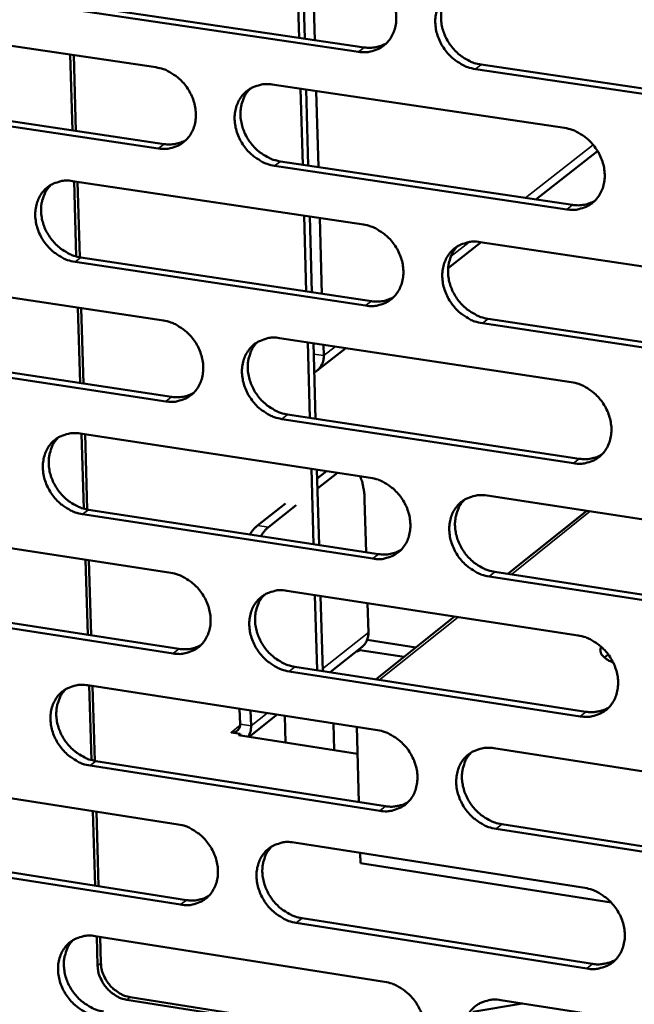
# Model space of a CAD drawing. Units: millimetres. Extents: x 65 to 5840, y 100 to 4100.
# Drawn here: x 5202 to 5242, y 3090 to 3153 of the extents above; entities that cross this region are included whole.
import ezdxf

# ---------------------------------------------------------------- set-up
doc = ezdxf.new("R2010")
doc.units = ezdxf.units.MM
doc.header["$LTSCALE"] = 20
doc.layers.add('Visible (ISO)', color=7, linetype='Continuous', lineweight=50)
doc.layers.add('Visible Narrow (ISO)', color=7, linetype='Continuous', lineweight=35)

msp = doc.modelspace()

# ---------------------------------------------------------------- linework, layer by layer
at = {"layer": 'Visible (ISO)'}
for p, q in [((5220.397, 3151.925), (5220.257, 3156.837)), ((5220.757, 3151.871), (5220.618, 3156.784)), ((5221.408, 3151.775), (5221.269, 3156.688)), ((5224.231, 3151.017), (5205.438, 3153.796)), ((5205.815, 3154.08), (5224.604, 3151.303)), ((5192.445, 3152.79), (5211.151, 3150.015)), ((5205.767, 3145.945), (5205.62, 3150.835)), ((5205.842, 3150.802), (5205.988, 3145.912)), ((5232.152, 3150.187), (5251.106, 3147.386)), ((5250.739, 3147.098), (5231.781, 3149.901)), ((5218.666, 3148.9), (5237.535, 3146.101)), ((5220.63, 3143.728), (5220.49, 3148.629)), ((5220.99, 3143.675), (5220.851, 3148.576)), ((5221.641, 3143.578), (5221.502, 3148.479)), ((5211.305, 3144.776), (5192.609, 3147.566)), ((5192.988, 3147.851), (5211.68, 3145.063)), ((5239.675, 3144.604), (5235.685, 3141.483)), ((5237.676, 3140.842), (5218.816, 3143.656)), ((5219.189, 3143.943), (5238.045, 3141.131)), ((5205.772, 3142.673), (5224.544, 3139.863)), ((5206.011, 3137.799), (5205.865, 3142.66)), ((5206.087, 3142.626), (5206.233, 3137.749)), ((5220.863, 3135.546), (5220.724, 3140.435)), ((5221.223, 3135.492), (5221.084, 3140.381)), ((5221.873, 3135.394), (5221.734, 3140.284)), ((5232.157, 3138.724), (5230.019, 3137.052)), ((5232.086, 3138.734), (5251.023, 3135.9)), ((5224.691, 3134.624), (5205.929, 3137.448)), ((5206.305, 3137.737), (5225.063, 3134.914)), ((5192.956, 3136.485), (5211.632, 3133.664)), ((5206.256, 3129.631), (5206.11, 3134.498)), ((5206.331, 3134.464), (5206.477, 3129.597)), ((5251.156, 3130.639), (5232.229, 3133.489)), ((5232.599, 3133.78), (5251.522, 3130.932)), ((5219.135, 3132.53), (5237.974, 3129.685)), ((5221.095, 3127.377), (5220.957, 3132.255)), ((5221.455, 3127.323), (5221.317, 3132.201)), ((5193.498, 3131.568), (5212.16, 3128.734)), ((5223.412, 3131.884), (5221.572, 3130.445)), ((5221.986, 3131.397), (5221.966, 3132.103)), ((5211.785, 3128.443), (5193.119, 3131.279)), ((5221.37, 3130.322), (5221.371, 3130.322)), ((5238.114, 3124.444), (5219.284, 3127.304)), ((5219.657, 3127.596), (5238.482, 3124.737)), ((5206.261, 3126.364), (5225.003, 3123.508)), ((5206.499, 3121.512), (5206.354, 3126.35)), ((5206.576, 3126.316), (5206.721, 3121.461)), ((5221.327, 3119.223), (5221.189, 3124.089)), ((5221.687, 3119.167), (5221.549, 3124.034)), ((5221.565, 3123.464), (5222.169, 3123.94)), ((5221.583, 3122.814), (5222.875, 3123.832)), ((5224.628, 3122.085), (5224.723, 3118.702)), ((5232.533, 3122.36), (5251.439, 3119.479)), ((5206.793, 3121.449), (5225.521, 3118.58)), ((5217.712, 3120.429), (5219.51, 3121.846)), ((5218.42, 3120.321), (5220.217, 3121.738)), ((5233.876, 3117.3), (5238.974, 3121.379)), ((5225.15, 3118.286), (5206.418, 3121.156)), ((5193.466, 3120.234), (5212.111, 3117.368)), ((5206.744, 3113.371), (5206.598, 3118.215)), ((5206.819, 3118.181), (5206.965, 3113.337)), ((5251.572, 3114.236), (5232.675, 3117.132)), ((5233.045, 3117.428), (5251.936, 3114.533)), ((5219.602, 3116.216), (5238.41, 3113.325)), ((5221.559, 3111.082), (5221.421, 3115.937)), ((5221.918, 3111.026), (5221.78, 3115.881)), ((5212.264, 3112.165), (5193.628, 3115.046)), ((5194.006, 3115.34), (5212.638, 3112.46)), ((5224.816, 3115.415), (5224.869, 3113.524)), ((5225.368, 3110.493), (5230.439, 3114.55)), ((5224.467, 3112.589), (5222.412, 3110.95)), ((5224.316, 3112.469), (5224.318, 3112.381)), ((5224.79, 3113.038), (5227.942, 3112.552)), ((5224.205, 3112.291), (5224.112, 3112.306)), ((5224.203, 3112.378), (5224.205, 3112.291)), ((5224.318, 3112.381), (5224.205, 3112.291)), ((5227.177, 3111.94), (5224.318, 3112.381)), ((5240.36, 3112.099), (5240.107, 3111.904)), ((5220.123, 3111.304), (5238.917, 3108.399)), ((5238.55, 3108.101), (5219.751, 3111.007)), ((5206.749, 3110.109), (5225.461, 3107.208)), ((5206.986, 3105.28), (5206.842, 3110.095)), ((5207.063, 3110.061), (5207.208, 3105.229)), ((5216.555, 3108.589), (5216.584, 3107.592)), ((5218.982, 3108.212), (5217.181, 3106.776)), ((5217.291, 3107.482), (5217.262, 3108.479)), ((5219.469, 3108.137), (5219.518, 3106.413)), ((5222.614, 3107.649), (5222.663, 3105.924)), ((5224.116, 3107.416), (5224.253, 3102.571)), ((5216.003, 3107.068), (5216.006, 3107.07)), ((5216.599, 3106.975), (5216.003, 3107.068)), ((5216.006, 3107.07), (5216.012, 3107.069)), ((5216.006, 3107.07), (5216.006, 3107.067)), ((5216.484, 3106.884), (5216.599, 3106.975)), ((5224.165, 3105.691), (5216.484, 3106.884)), ((5216.602, 3106.866), (5216.599, 3106.975)), ((5232.978, 3106.042), (5251.853, 3103.115)), ((5225.607, 3102.003), (5206.905, 3104.92)), ((5207.279, 3105.216), (5225.977, 3102.302)), ((5193.974, 3104.039), (5212.589, 3101.127)), ((5207.23, 3097.167), (5207.085, 3101.988)), ((5207.306, 3101.954), (5207.45, 3097.132)), ((5233.489, 3101.131), (5252.35, 3098.191)), ((5251.986, 3097.89), (5233.12, 3100.832)), ((5220.068, 3099.957), (5238.846, 3097.02)), ((5194.513, 3099.166), (5213.115, 3096.241)), ((5224.345, 3099.288), (5224.364, 3098.618)), ((5212.742, 3095.942), (5194.136, 3098.868)), ((5240.547, 3096.085), (5224.364, 3098.618)), ((5238.985, 3091.814), (5220.217, 3094.766)), ((5220.588, 3095.066), (5239.352, 3092.116)), ((5207.235, 3093.91), (5225.917, 3090.963)), ((5207.385, 3091.996), (5207.328, 3093.895)), ((5207.548, 3093.86), (5207.599, 3092.168)), ((5228.228, 3086.798), (5209.272, 3089.8)), ((5209.486, 3089.973), (5228.318, 3086.991)), ((5231.605, 3089.028), (5234.826, 3089.557)), ((5233.422, 3089.779), (5252.266, 3086.806))]:
    msp.add_line(p, q, dxfattribs=at)
at = {"layer": 'Visible (ISO)', "flags": 128}
for points in [[(5224.084, 3156.275, -0.035234), (5224.576, 3156.159, -0.056593), (5224.865, 3156.032, -0.015596), (5225.366, 3155.718, -0.034671), (5225.576, 3155.555, -0.032511), (5225.885, 3155.241, -0.032733), (5226.149, 3154.891, -0.033246), (5226.363, 3154.514, -0.03276), (5226.527, 3154.105, -0.035888), (5226.628, 3153.701, -0.034856), (5226.673, 3153.274, -0.04007), (5226.655, 3152.879, -0.038909), (5226.572, 3152.48, -0.044651), (5226.435, 3152.128, -0.043869), (5226.235, 3151.8, -0.047392), (5225.989, 3151.525, -0.047216), (5225.695, 3151.3, -0.046289), (5225.476, 3151.19, -0.022809), (5225.004, 3151.031, -0.065922), (5224.691, 3150.984, -0.045294), (5224.231, 3151.017)], [(5231.781, 3149.901, -0.035198), (5231.288, 3150.017, -0.056529), (5230.999, 3150.145, -0.015559), (5230.497, 3150.459, -0.034636), (5230.287, 3150.622, -0.032509), (5229.978, 3150.936, -0.032725), (5229.714, 3151.286, -0.033264), (5229.5, 3151.664, -0.032772), (5229.336, 3152.072, -0.035913), (5229.235, 3152.476, -0.034876), (5229.19, 3152.903, -0.040088), (5229.208, 3153.299, -0.03892), (5229.291, 3153.698, -0.044642), (5229.428, 3154.05, -0.043847), (5229.629, 3154.379, -0.047351), (5229.875, 3154.654, -0.047156), (5230.17, 3154.879, -0.046239), (5230.39, 3154.99, -0.022762), (5230.862, 3155.15, -0.065874), (5231.177, 3155.198, -0.04525), (5231.638, 3155.164)], [(5230.208, 3154.902, 0.039879), (5229.932, 3154.579, 0.062666), (5229.802, 3154.341, 0.018842), (5229.64, 3153.879, 0.039539), (5229.589, 3153.651, 0.034453), (5229.561, 3153.265, 0.035569), (5229.586, 3152.89, 0.03156), (5229.666, 3152.496, 0.032383), (5229.793, 3152.124, 0.030272), (5229.973, 3151.756, 0.030562), (5230.193, 3151.416, 0.030597), (5230.454, 3151.106, 0.030286), (5230.753, 3150.827, 0.032465), (5230.945, 3150.688, 0.013781), (5231.425, 3150.405, 0.05356), (5231.692, 3150.293, 0.032917), (5232.152, 3150.187)], [(5224.604, 3151.303, 0.043778), (5224.979, 3151.275, 0.043778), (5225.354, 3151.312, 0.041968), (5225.702, 3151.409, 0.041968), (5226.029, 3151.563)], [(5211.151, 3150.015, -0.035187), (5211.641, 3149.899, -0.056558), (5211.928, 3149.772, -0.015564), (5212.427, 3149.459, -0.034616), (5212.636, 3149.296, -0.032412), (5212.944, 3148.982, -0.032641), (5213.207, 3148.634, -0.033141), (5213.42, 3148.258, -0.032653), (5213.584, 3147.851, -0.035802), (5213.685, 3147.448, -0.034756), (5213.73, 3147.023, -0.040037), (5213.713, 3146.629, -0.038856), (5213.631, 3146.231, -0.044705), (5213.496, 3145.881, -0.043908), (5213.297, 3145.554, -0.047529), (5213.053, 3145.28, -0.047347), (5212.76, 3145.057, -0.046435), (5212.542, 3144.948, -0.022903), (5212.074, 3144.789, -0.066048), (5211.762, 3144.742, -0.045419), (5211.305, 3144.776)], [(5218.816, 3143.656, -0.035151), (5218.325, 3143.772, -0.056494), (5218.038, 3143.899, -0.015528), (5217.538, 3144.213, -0.034582), (5217.328, 3144.376, -0.03241), (5217.02, 3144.69, -0.032634), (5216.757, 3145.038, -0.033159), (5216.545, 3145.415, -0.032665), (5216.38, 3145.822, -0.035828), (5216.279, 3146.225, -0.034776), (5216.234, 3146.65, -0.040055), (5216.252, 3147.044, -0.038866), (5216.334, 3147.442, -0.044696), (5216.469, 3147.793, -0.043886), (5216.668, 3148.12, -0.047488), (5216.913, 3148.394, -0.047287), (5217.206, 3148.618, -0.046385), (5217.425, 3148.727, -0.022855), (5217.894, 3148.887, -0.066), (5218.207, 3148.934, -0.045375), (5218.666, 3148.9)], [(5217.25, 3148.645, 0.039924), (5216.976, 3148.322, 0.062756), (5216.847, 3148.086, 0.018881), (5216.686, 3147.626, 0.039573), (5216.635, 3147.398, 0.034402), (5216.607, 3147.013, 0.035536), (5216.633, 3146.641, 0.031478), (5216.713, 3146.247, 0.032311), (5216.84, 3145.877, 0.030186), (5217.019, 3145.51, 0.030477), (5217.239, 3145.171, 0.030528), (5217.498, 3144.861, 0.030208), (5217.797, 3144.582, 0.032429), (5217.988, 3144.444, 0.013764), (5218.465, 3144.161, 0.053545), (5218.732, 3144.049, 0.032888), (5219.189, 3143.943)], [(5237.535, 3146.101, -0.03516), (5238.029, 3145.984, -0.05647), (5238.319, 3145.856, -0.015539), (5238.822, 3145.542, -0.0346), (5239.032, 3145.378, -0.032528), (5239.342, 3145.063, -0.032726), (5239.607, 3144.713, -0.033322), (5239.82, 3144.335, -0.032817), (5239.985, 3143.926, -0.036011), (5240.086, 3143.522, -0.034972), (5240.13, 3143.095, -0.040215), (5240.111, 3142.699, -0.039063), (5240.028, 3142.301, -0.044757), (5239.89, 3141.949, -0.043996), (5239.688, 3141.621, -0.047387), (5239.441, 3141.346, -0.047231), (5239.145, 3141.122, -0.046164), (5238.925, 3141.013, -0.022711), (5238.452, 3140.854, -0.065748), (5238.137, 3140.807, -0.045168), (5237.676, 3140.842)], [(5211.68, 3145.063, 0.043645), (5212.051, 3145.035, 0.043645), (5212.422, 3145.071, 0.041819), (5212.767, 3145.166, 0.041819), (5213.09, 3145.317)], [(5205.929, 3137.448, -0.035103), (5205.44, 3137.565, -0.056459), (5205.154, 3137.692, -0.015496), (5204.657, 3138.005, -0.034527), (5204.448, 3138.168, -0.032311), (5204.141, 3138.481, -0.032544), (5203.879, 3138.828, -0.033055), (5203.667, 3139.203, -0.032558), (5203.503, 3139.609, -0.035743), (5203.402, 3140.011, -0.034677), (5203.357, 3140.435, -0.040022), (5203.374, 3140.827, -0.038813), (5203.455, 3141.223, -0.04475), (5203.589, 3141.573, -0.043925), (5203.787, 3141.899, -0.047625), (5204.03, 3142.171, -0.047417), (5204.321, 3142.394, -0.046531), (5204.538, 3142.503, -0.022949), (5205.005, 3142.661, -0.066125), (5205.317, 3142.708, -0.045501), (5205.772, 3142.673)], [(5204.371, 3142.424, 0.039968), (5204.099, 3142.104, 0.062845), (5203.97, 3141.868, 0.018919), (5203.81, 3141.41, 0.039605), (5203.76, 3141.184, 0.034349), (5203.732, 3140.8, 0.035501), (5203.758, 3140.429, 0.031395), (5203.839, 3140.036, 0.032238), (5203.965, 3139.667, 0.030101), (5204.143, 3139.301, 0.030392), (5204.363, 3138.963, 0.030458), (5204.621, 3138.654, 0.030129), (5204.918, 3138.376, 0.032393), (5205.108, 3138.238, 0.013746), (5205.584, 3137.955, 0.05353), (5205.849, 3137.843, 0.032859), (5206.305, 3137.737)], [(5238.045, 3141.131, 0.044572), (5238.429, 3141.102, 0.044572), (5238.812, 3141.142, 0.042691), (5239.167, 3141.243, 0.042691), (5239.499, 3141.402)], [(5224.544, 3139.863, -0.035112), (5225.036, 3139.746, -0.056435), (5225.324, 3139.619, -0.015508), (5225.825, 3139.305, -0.034546), (5226.034, 3139.142, -0.032428), (5226.343, 3138.828, -0.032635), (5226.606, 3138.478, -0.033217), (5226.819, 3138.102, -0.032709), (5226.984, 3137.694, -0.035925), (5227.085, 3137.291, -0.034872), (5227.129, 3136.866, -0.040182), (5227.111, 3136.472, -0.03901), (5227.029, 3136.074, -0.044812), (5226.892, 3135.724, -0.044035), (5226.692, 3135.398, -0.047525), (5226.447, 3135.124, -0.047362), (5226.153, 3134.902, -0.046309), (5225.934, 3134.793, -0.022804), (5225.463, 3134.635, -0.065873), (5225.15, 3134.589, -0.045293), (5224.691, 3134.624)], [(5232.229, 3133.489, -0.035076), (5231.737, 3133.606, -0.056371), (5231.448, 3133.734, -0.015471), (5230.947, 3134.049, -0.034511), (5230.737, 3134.212, -0.032426), (5230.428, 3134.526, -0.032628), (5230.165, 3134.875, -0.033235), (5229.952, 3135.252, -0.032721), (5229.788, 3135.66, -0.035951), (5229.687, 3136.063, -0.034892), (5229.642, 3136.488, -0.0402), (5229.66, 3136.882, -0.03902), (5229.743, 3137.28, -0.044803), (5229.88, 3137.631, -0.044013), (5230.08, 3137.958, -0.047484), (5230.326, 3138.231, -0.047302), (5230.621, 3138.455, -0.04626), (5230.84, 3138.564, -0.022757), (5231.312, 3138.722, -0.065825), (5231.626, 3138.769, -0.045249), (5232.086, 3138.734)], [(5230.642, 3138.468, 0.039732), (5230.371, 3138.144, 0.062505), (5230.244, 3137.906, 0.018724), (5230.086, 3137.446, 0.03939), (5230.037, 3137.22, 0.034278), (5230.012, 3136.836, 0.035404), (5230.039, 3136.464, 0.031377), (5230.121, 3136.072, 0.032208), (5230.249, 3135.704, 0.030077), (5230.429, 3135.339, 0.030375), (5230.65, 3135.002, 0.030384), (5230.91, 3134.694, 0.03008), (5231.208, 3134.417, 0.032227), (5231.398, 3134.279, 0.013606), (5231.876, 3133.998, 0.053242), (5232.142, 3133.885, 0.032676), (5232.599, 3133.78)], [(5225.063, 3134.914, 0.044432), (5225.443, 3134.884, 0.044432), (5225.822, 3134.923, 0.042535), (5226.173, 3135.022, 0.042535), (5226.502, 3135.179)], [(5211.632, 3133.664, -0.035065), (5212.121, 3133.546, -0.0564), (5212.408, 3133.419, -0.015476), (5212.906, 3133.106, -0.034492), (5213.115, 3132.943, -0.032329), (5213.422, 3132.63, -0.032544), (5213.685, 3132.282, -0.033112), (5213.897, 3131.906, -0.032602), (5214.061, 3131.5, -0.03584), (5214.162, 3131.098, -0.034772), (5214.207, 3130.674, -0.040148), (5214.189, 3130.282, -0.038956), (5214.108, 3129.886, -0.044866), (5213.973, 3129.537, -0.044074), (5213.774, 3129.212, -0.047662), (5213.531, 3128.94, -0.047493), (5213.239, 3128.718, -0.046455), (5213.021, 3128.61, -0.022897), (5212.553, 3128.454, -0.065998), (5212.241, 3128.408, -0.045417), (5211.785, 3128.443)], [(5219.284, 3127.304, -0.035029), (5218.794, 3127.422, -0.056336), (5218.507, 3127.549, -0.01544), (5218.008, 3127.863, -0.034457), (5217.799, 3128.026, -0.032327), (5217.492, 3128.339, -0.032537), (5217.229, 3128.688, -0.03313), (5217.017, 3129.063, -0.032614), (5216.853, 3129.47, -0.035865), (5216.752, 3129.871, -0.034792), (5216.707, 3130.295, -0.040166), (5216.725, 3130.688, -0.038966), (5216.806, 3131.084, -0.044857), (5216.942, 3131.433, -0.044052), (5217.141, 3131.759, -0.047621), (5217.385, 3132.031, -0.047433), (5217.678, 3132.253, -0.046405), (5217.896, 3132.362, -0.02285), (5218.365, 3132.519, -0.065951), (5218.677, 3132.565, -0.045374), (5219.135, 3132.53)], [(5217.705, 3132.27, 0.039778), (5217.436, 3131.948, 0.062595), (5217.309, 3131.712, 0.018763), (5217.153, 3131.253, 0.039424), (5217.104, 3131.028, 0.034228), (5217.079, 3130.645, 0.035372), (5217.107, 3130.275, 0.031297), (5217.189, 3129.884, 0.032138), (5217.317, 3129.517, 0.029994), (5217.496, 3129.153, 0.030293), (5217.716, 3128.816, 0.030316), (5217.975, 3128.509, 0.030004), (5218.272, 3128.232, 0.032193), (5218.461, 3128.096, 0.01359), (5218.937, 3127.814, 0.05323), (5219.202, 3127.702, 0.032649), (5219.657, 3127.596)], [(5221.371, 3130.322, 0.050847), (5221.587, 3130.451, 0.075129), (5221.707, 3130.572, 0.027951), (5221.819, 3130.745, 0.025621), (5221.921, 3130.945, 0.068717), (5221.974, 3131.128, 0.048547), (5221.986, 3131.397)], [(5237.974, 3129.685, -0.035038), (5238.467, 3129.567, -0.056312), (5238.756, 3129.439, -0.015451), (5239.258, 3129.124, -0.034476), (5239.468, 3128.96, -0.032445), (5239.777, 3128.646, -0.032629), (5240.041, 3128.296, -0.033292), (5240.255, 3127.919, -0.032766), (5240.419, 3127.511, -0.036049), (5240.52, 3127.108, -0.034988), (5240.564, 3126.682, -0.040327), (5240.545, 3126.288, -0.039164), (5240.462, 3125.89, -0.044919), (5240.324, 3125.54, -0.044162), (5240.123, 3125.214, -0.047519), (5239.876, 3124.941, -0.047376), (5239.581, 3124.719, -0.046183), (5239.361, 3124.611, -0.022706), (5238.888, 3124.454, -0.065698), (5238.574, 3124.408, -0.045166), (5238.114, 3124.444)], [(5212.16, 3128.734, 0.044294), (5212.536, 3128.705, 0.044294), (5212.911, 3128.742, 0.042381), (5213.258, 3128.838, 0.042381), (5213.584, 3128.992)], [(5206.418, 3121.156, -0.034982), (5205.93, 3121.274, -0.056301), (5205.645, 3121.402, -0.015409), (5205.147, 3121.715, -0.034403), (5204.94, 3121.878, -0.032229), (5204.633, 3122.19, -0.032447), (5204.372, 3122.538, -0.033027), (5204.16, 3122.912, -0.032508), (5203.996, 3123.317, -0.03578), (5203.895, 3123.717, -0.034693), (5203.85, 3124.14, -0.040132), (5203.867, 3124.531, -0.038912), (5203.948, 3124.926, -0.044911), (5204.082, 3125.273, -0.044091), (5204.279, 3125.597, -0.047758), (5204.522, 3125.868, -0.047564), (5204.813, 3126.09, -0.046551), (5205.03, 3126.198, -0.022943), (5205.496, 3126.354, -0.066076), (5205.807, 3126.399, -0.045499), (5206.261, 3126.364)], [(5204.846, 3126.11, 0.039822), (5204.578, 3125.789, 0.062684), (5204.453, 3125.554, 0.018801), (5204.298, 3125.098, 0.039457), (5204.249, 3124.873, 0.034177), (5204.225, 3124.492, 0.035338), (5204.253, 3124.123, 0.031216), (5204.335, 3123.733, 0.032067), (5204.462, 3123.367, 0.029911), (5204.641, 3123.004, 0.030209), (5204.86, 3122.668, 0.030249), (5205.118, 3122.362, 0.029927), (5205.414, 3122.085, 0.032159), (5205.602, 3121.949, 0.013574), (5206.077, 3121.667, 0.053216), (5206.34, 3121.556, 0.032621), (5206.793, 3121.449)], [(5238.482, 3124.737, 0.045224), (5238.87, 3124.707, 0.045224), (5239.257, 3124.747, 0.043253), (5239.615, 3124.85, 0.043253), (5239.95, 3125.014)], [(5224.327, 3123.611, -0.017441), (5224.438, 3123.335, -0.033218), (5224.481, 3123.184, -0.004455), (5224.527, 3122.96, -0.003444), (5224.582, 3122.669, -0.025641), (5224.611, 3122.451, -0.015333), (5224.628, 3122.085)], [(5225.003, 3123.508, -0.034991), (5225.494, 3123.39, -0.056278), (5225.782, 3123.262, -0.01542), (5226.282, 3122.947, -0.034422), (5226.491, 3122.784, -0.032345), (5226.799, 3122.47, -0.032538), (5227.062, 3122.122, -0.033187), (5227.275, 3121.746, -0.032658), (5227.439, 3121.339, -0.035963), (5227.539, 3120.937, -0.034888), (5227.584, 3120.513, -0.040294), (5227.566, 3120.121, -0.03911), (5227.483, 3119.725, -0.044973), (5227.347, 3119.376, -0.044201), (5227.148, 3119.051, -0.047657), (5226.902, 3118.779, -0.047508), (5226.609, 3118.558, -0.046328), (5226.39, 3118.451, -0.022798), (5225.921, 3118.295, -0.065823), (5225.607, 3118.25, -0.04529), (5225.15, 3118.286)], [(5232.675, 3117.132, -0.034955), (5232.184, 3117.251, -0.056214), (5231.896, 3117.379, -0.015384), (5231.395, 3117.695, -0.034387), (5231.186, 3117.857, -0.032344), (5230.878, 3118.171, -0.032531), (5230.615, 3118.52, -0.033206), (5230.402, 3118.896, -0.03267), (5230.238, 3119.303, -0.035989), (5230.137, 3119.705, -0.034908), (5230.093, 3120.129, -0.040311), (5230.111, 3120.522, -0.039121), (5230.194, 3120.918, -0.044964), (5230.33, 3121.267, -0.044179), (5230.53, 3121.592, -0.047616), (5230.776, 3121.864, -0.047447), (5231.07, 3122.086, -0.046279), (5231.289, 3122.194, -0.022751), (5231.76, 3122.351, -0.065775), (5232.074, 3122.396, -0.045247), (5232.533, 3122.36)], [(5231.074, 3122.089, 0.039587), (5230.808, 3121.765, 0.062345), (5230.684, 3121.528, 0.018607), (5230.532, 3121.069, 0.039242), (5230.485, 3120.845, 0.034104), (5230.462, 3120.463, 0.03524), (5230.491, 3120.094, 0.031196), (5230.575, 3119.705, 0.032034), (5230.704, 3119.339, 0.029885), (5230.885, 3118.977, 0.03019), (5231.105, 3118.643, 0.030172), (5231.364, 3118.337, 0.029875), (5231.661, 3118.062, 0.031991), (5231.85, 3117.926, 0.013434), (5232.326, 3117.646, 0.052928), (5232.59, 3117.534, 0.032438), (5233.045, 3117.428)], [(5217.712, 3120.429, 0.019292), (5217.581, 3120.311, 0.019292), (5217.46, 3120.183, 0.022479), (5217.332, 3120.023, 0.022479), (5217.218, 3119.852)], [(5217.926, 3119.744, -0.022475), (5218.039, 3119.915, -0.022475), (5218.168, 3120.075, -0.019286), (5218.289, 3120.203, -0.019286), (5218.42, 3120.321)], [(5225.521, 3118.58, 0.045078), (5225.905, 3118.55, 0.045078), (5226.288, 3118.589, 0.043091), (5226.643, 3118.69, 0.043091), (5226.974, 3118.85)], [(5212.111, 3117.368, -0.034944), (5212.6, 3117.25, -0.056243), (5212.886, 3117.122, -0.015389), (5213.384, 3116.808, -0.034368), (5213.592, 3116.645, -0.032247), (5213.899, 3116.332, -0.032448), (5214.161, 3115.984, -0.033083), (5214.373, 3115.61, -0.032552), (5214.537, 3115.204, -0.035877), (5214.637, 3114.804, -0.034788), (5214.682, 3114.381, -0.04026), (5214.665, 3113.991, -0.039056), (5214.583, 3113.596, -0.045027), (5214.448, 3113.249, -0.04424), (5214.25, 3112.925, -0.047795), (5214.007, 3112.655, -0.047639), (5213.715, 3112.435, -0.046474), (5213.498, 3112.328, -0.022891), (5213.031, 3112.173, -0.065947), (5212.719, 3112.128, -0.045415), (5212.264, 3112.165)], [(5219.751, 3111.007, -0.034908), (5219.262, 3111.126, -0.056179), (5218.976, 3111.254, -0.015353), (5218.477, 3111.569, -0.034333), (5218.269, 3111.732, -0.032245), (5217.962, 3112.045, -0.032441), (5217.699, 3112.393, -0.033101), (5217.488, 3112.767, -0.032564), (5217.324, 3113.173, -0.035903), (5217.223, 3113.573, -0.034808), (5217.178, 3113.996, -0.040277), (5217.196, 3114.387, -0.039067), (5217.277, 3114.782, -0.045019), (5217.413, 3115.13, -0.044218), (5217.611, 3115.453, -0.047754), (5217.855, 3115.724, -0.047578), (5218.147, 3115.945, -0.046424), (5218.365, 3116.052, -0.022844), (5218.833, 3116.208, -0.0659), (5219.146, 3116.253, -0.045372), (5219.602, 3116.216)], [(5218.158, 3115.951, 0.039633), (5217.894, 3115.629, 0.062436), (5217.771, 3115.394, 0.018647), (5217.619, 3114.937, 0.039277), (5217.572, 3114.713, 0.034055), (5217.55, 3114.332, 0.035209), (5217.58, 3113.965, 0.031117), (5217.663, 3113.577, 0.031966), (5217.792, 3113.212, 0.029803), (5217.972, 3112.851, 0.030109), (5218.192, 3112.517, 0.030107), (5218.45, 3112.213, 0.029801), (5218.745, 3111.938, 0.03196), (5218.933, 3111.802, 0.013419), (5219.408, 3111.522, 0.052917), (5219.67, 3111.41, 0.032413), (5220.123, 3111.304)], [(5224.869, 3113.524, -0.060253), (5224.852, 3113.253, -0.060253), (5224.772, 3112.993, -0.056395), (5224.642, 3112.774, -0.056395), (5224.467, 3112.589)], [(5238.41, 3113.325, -0.034917), (5238.903, 3113.206, -0.056156), (5239.191, 3113.077, -0.015364), (5239.693, 3112.761, -0.034352), (5239.903, 3112.598, -0.032362), (5240.211, 3112.284, -0.032532), (5240.475, 3111.934, -0.033263), (5240.688, 3111.558, -0.032715), (5240.852, 3111.151, -0.036087), (5240.952, 3110.749, -0.035004), (5240.996, 3110.324, -0.040439), (5240.978, 3109.932, -0.039265), (5240.894, 3109.536, -0.04508), (5240.757, 3109.187, -0.044328), (5240.556, 3108.863, -0.047651), (5240.309, 3108.592, -0.047521), (5240.015, 3108.371, -0.0462), (5239.795, 3108.264, -0.022699), (5239.324, 3108.109, -0.065647), (5239.009, 3108.064, -0.045163), (5238.55, 3108.101)], [(5212.638, 3112.46, 0.044934), (5213.018, 3112.43, 0.044934), (5213.397, 3112.467, 0.042932), (5213.748, 3112.566, 0.042932), (5214.077, 3112.723)], [(5240.674, 3111.588, -0.037111), (5240.42, 3111.692, -0.049765), (5240.246, 3111.801, -0.016374), (5240.042, 3111.971, -0.040513), (5239.967, 3112.049, -0.068808), (5239.907, 3112.149, -0.0445), (5239.851, 3112.32, -0.103818), (5239.848, 3112.438, -0.072579), (5239.903, 3112.598)], [(5206.905, 3104.92, -0.034861), (5206.418, 3105.039, -0.056144), (5206.133, 3105.166, -0.015322), (5205.636, 3105.481, -0.03428), (5205.429, 3105.643, -0.032147), (5205.124, 3105.955, -0.032351), (5204.862, 3106.302, -0.032998), (5204.651, 3106.675, -0.032458), (5204.487, 3107.08, -0.035817), (5204.387, 3107.478, -0.034708), (5204.342, 3107.9, -0.040243), (5204.358, 3108.289, -0.039012), (5204.439, 3108.683, -0.045072), (5204.573, 3109.029, -0.044257), (5204.77, 3109.352, -0.047891), (5205.012, 3109.621, -0.04771), (5205.303, 3109.84, -0.04657), (5205.519, 3109.947, -0.022937), (5205.985, 3110.101, -0.066025), (5206.296, 3110.146, -0.045496), (5206.749, 3110.109)], [(5205.32, 3109.851, 0.039677), (5205.057, 3109.53, 0.062525), (5204.935, 3109.296, 0.018685), (5204.784, 3108.841, 0.03931), (5204.738, 3108.618, 0.034005), (5204.716, 3108.239, 0.035176), (5204.745, 3107.872, 0.031039), (5204.829, 3107.485, 0.031896), (5204.957, 3107.122, 0.029722), (5205.137, 3106.762, 0.030028), (5205.356, 3106.429, 0.030041), (5205.613, 3106.125, 0.029727), (5205.908, 3105.85, 0.031927), (5206.095, 3105.715, 0.013404), (5206.567, 3105.435, 0.052905), (5206.828, 3105.323, 0.032387), (5207.279, 3105.216)], [(5238.917, 3108.399, 0.029442), (5239.241, 3108.366, 0.046919), (5239.446, 3108.376, 0.010957), (5239.705, 3108.419, 0.011636), (5239.948, 3108.471, 0.049883), (5240.126, 3108.533, 0.030374), (5240.4, 3108.68)], [(5216.584, 3107.592, -0.077322), (5216.57, 3107.421, -0.097769), (5216.514, 3107.297, -0.051796), (5216.418, 3107.189, -0.053459), (5216.305, 3107.106, -0.101034), (5216.18, 3107.063, -0.078738), (5216.012, 3107.069)], [(5217.109, 3106.787, 0.03666), (5217.191, 3106.944, 0.03666), (5217.25, 3107.111, 0.038599), (5217.285, 3107.295, 0.038599), (5217.291, 3107.482)], [(5225.461, 3107.208, -0.034871), (5225.951, 3107.088, -0.056121), (5226.238, 3106.96, -0.015333), (5226.738, 3106.645, -0.034298), (5226.946, 3106.482, -0.032263), (5227.253, 3106.169, -0.032442), (5227.516, 3105.82, -0.033158), (5227.728, 3105.445, -0.032608), (5227.892, 3105.039, -0.036001), (5227.993, 3104.639, -0.034904), (5228.037, 3104.215, -0.040405), (5228.019, 3103.825, -0.039211), (5227.937, 3103.43, -0.045135), (5227.801, 3103.083, -0.044368), (5227.601, 3102.76, -0.04779), (5227.356, 3102.49, -0.047653), (5227.064, 3102.271, -0.046346), (5226.845, 3102.164, -0.022792), (5226.376, 3102.01, -0.065772), (5226.063, 3101.966, -0.045287), (5225.607, 3102.003)], [(5233.12, 3100.832, -0.034835), (5232.629, 3100.951, -0.056058), (5232.342, 3101.08, -0.015297), (5231.842, 3101.396, -0.034264), (5231.633, 3101.559, -0.032262), (5231.326, 3101.872, -0.032434), (5231.063, 3102.221, -0.033176), (5230.851, 3102.596, -0.03262), (5230.687, 3103.002, -0.036027), (5230.586, 3103.402, -0.034924), (5230.542, 3103.826, -0.040423), (5230.56, 3104.217, -0.039221), (5230.643, 3104.612, -0.045126), (5230.779, 3104.959, -0.044346), (5230.979, 3105.282, -0.047748), (5231.224, 3105.553, -0.047592), (5231.517, 3105.773, -0.046297), (5231.736, 3105.88, -0.022745), (5232.206, 3106.034, -0.065725), (5232.52, 3106.079, -0.045245), (5232.978, 3106.042)], [(5231.506, 3105.766, 0.039442), (5231.245, 3105.441, 0.062186), (5231.124, 3105.206, 0.018492), (5230.975, 3104.749, 0.039096), (5230.931, 3104.525, 0.033931), (5230.911, 3104.146, 0.035077), (5230.942, 3103.78, 0.031015), (5231.028, 3103.394, 0.031861), (5231.157, 3103.031, 0.029694), (5231.338, 3102.671, 0.030006), (5231.558, 3102.34, 0.029964), (5231.817, 3102.036, 0.029673), (5232.112, 3101.763, 0.031759), (5232.3, 3101.629, 0.013264), (5232.774, 3101.349, 0.052617), (5233.036, 3101.238, 0.032203), (5233.489, 3101.131)], [(5225.977, 3102.302, 0.029332), (5226.298, 3102.268, 0.046767), (5226.5, 3102.278, 0.010883), (5226.757, 3102.32, 0.011566), (5226.996, 3102.371, 0.049755), (5227.173, 3102.431, 0.030271), (5227.444, 3102.576)], [(5212.589, 3101.127, -0.034824), (5213.077, 3101.008, -0.056086), (5213.362, 3100.88, -0.015302), (5213.86, 3100.565, -0.034245), (5214.068, 3100.403, -0.032165), (5214.374, 3100.09, -0.032352), (5214.635, 3099.743, -0.033054), (5214.847, 3099.369, -0.032502), (5215.01, 3098.964, -0.035914), (5215.111, 3098.565, -0.034804), (5215.156, 3098.143, -0.040371), (5215.138, 3097.754, -0.039157), (5215.057, 3097.361, -0.045189), (5214.922, 3097.015, -0.044407), (5214.725, 3096.694, -0.047928), (5214.481, 3096.425, -0.047784), (5214.19, 3096.207, -0.046491), (5213.973, 3096.1, -0.022884), (5213.507, 3095.948, -0.065896), (5213.196, 3095.904, -0.045412), (5212.742, 3095.942)], [(5220.217, 3094.766, -0.034788), (5219.728, 3094.886, -0.056023), (5219.442, 3095.014, -0.015266), (5218.944, 3095.33, -0.03421), (5218.736, 3095.492, -0.032164), (5218.43, 3095.805, -0.032345), (5218.168, 3096.153, -0.033072), (5217.957, 3096.526, -0.032513), (5217.793, 3096.931, -0.03594), (5217.693, 3097.33, -0.034824), (5217.648, 3097.752, -0.040389), (5217.665, 3098.142, -0.039167), (5217.747, 3098.535, -0.04518), (5217.882, 3098.881, -0.044385), (5218.08, 3099.203, -0.047886), (5218.324, 3099.472, -0.047724), (5218.615, 3099.691, -0.046442), (5218.833, 3099.798, -0.022837), (5219.3, 3099.951, -0.065849), (5219.613, 3099.995, -0.045369), (5220.068, 3099.957)], [(5218.611, 3099.688, 0.039488), (5218.351, 3099.365, 0.062277), (5218.231, 3099.131, 0.018532), (5218.083, 3098.676, 0.039131), (5218.039, 3098.453, 0.033883), (5218.019, 3098.075, 0.035046), (5218.051, 3097.71, 0.030939), (5218.136, 3097.325, 0.031794), (5218.265, 3096.963, 0.029615), (5218.446, 3096.605, 0.029927), (5218.665, 3096.274, 0.0299), (5218.923, 3095.971, 0.029601), (5219.217, 3095.698, 0.031729), (5219.404, 3095.564, 0.013251), (5219.876, 3095.285, 0.052608), (5220.137, 3095.173, 0.03218), (5220.588, 3095.066)], [(5238.846, 3097.02, -0.034797), (5239.338, 3096.9, -0.055999), (5239.625, 3096.771, -0.015278), (5240.127, 3096.455, -0.034229), (5240.336, 3096.292, -0.03228), (5240.643, 3095.978, -0.032435), (5240.907, 3095.629, -0.033234), (5241.119, 3095.253, -0.032664), (5241.283, 3094.847, -0.036125), (5241.383, 3094.446, -0.035021), (5241.427, 3094.023, -0.040551), (5241.409, 3093.632, -0.039367), (5241.326, 3093.237, -0.045242), (5241.188, 3092.89, -0.044495), (5240.988, 3092.568, -0.047783), (5240.741, 3092.298, -0.047665), (5240.447, 3092.079, -0.046217), (5240.228, 3091.973, -0.022692), (5239.757, 3091.82, -0.065596), (5239.443, 3091.776, -0.045159), (5238.985, 3091.814)], [(5213.115, 3096.241, 0.045565), (5213.499, 3096.209, 0.045565), (5213.882, 3096.248, 0.043472), (5214.236, 3096.348, 0.043472), (5214.567, 3096.509)], [(5207.39, 3088.737, -0.034742), (5206.904, 3088.857, -0.055988), (5206.62, 3088.985, -0.015235), (5206.124, 3089.3, -0.034157), (5205.917, 3089.462, -0.032066), (5205.612, 3089.774, -0.032256), (5205.351, 3090.121, -0.032969), (5205.14, 3090.494, -0.032408), (5204.977, 3090.897, -0.035854), (5204.876, 3091.295, -0.034724), (5204.831, 3091.715, -0.040354), (5204.848, 3092.103, -0.039113), (5204.929, 3092.495, -0.045234), (5205.063, 3092.84, -0.044424), (5205.259, 3093.16, -0.048024), (5205.501, 3093.428, -0.047855), (5205.791, 3093.646, -0.046587), (5206.007, 3093.752, -0.02293), (5206.472, 3093.904, -0.065973), (5206.783, 3093.948, -0.045493), (5207.235, 3093.91)], [(5205.793, 3093.647, 0.039533), (5205.534, 3093.326, 0.062367), (5205.415, 3093.093, 0.018571), (5205.269, 3092.639, 0.039164), (5205.224, 3092.418, 0.033834), (5205.205, 3092.041, 0.035015), (5205.237, 3091.677, 0.030862), (5205.322, 3091.293, 0.031727), (5205.451, 3090.932, 0.029535), (5205.631, 3090.575, 0.029848), (5205.85, 3090.244, 0.029837), (5206.106, 3089.942, 0.029529), (5206.4, 3089.67, 0.031698), (5206.585, 3089.536, 0.013237), (5207.056, 3089.257, 0.052598), (5207.316, 3089.146, 0.032155), (5207.764, 3089.038)], [(5207.599, 3092.168, 0.033523), (5207.64, 3091.791, 0.053997), (5207.706, 3091.565, 0.014332), (5207.887, 3091.16, 0.03299), (5207.982, 3090.993, 0.032272), (5208.174, 3090.737, 0.032084), (5208.399, 3090.507, 0.034166), (5208.552, 3090.388, 0.015242), (5208.918, 3090.156, 0.055995), (5209.127, 3090.061, 0.03475), (5209.486, 3089.973)], [(5239.352, 3092.116, 0.029813), (5239.679, 3092.082, 0.047373), (5239.886, 3092.092, 0.011201), (5240.148, 3092.136, 0.011918), (5240.392, 3092.189, 0.050463), (5240.573, 3092.252, 0.030787), (5240.847, 3092.402)], [(5209.272, 3089.8, -0.034748), (5208.913, 3089.889, -0.055993), (5208.703, 3089.983, -0.015241), (5208.338, 3090.215, -0.034165), (5208.185, 3090.335, -0.032082), (5207.96, 3090.565, -0.03227), (5207.768, 3090.82, -0.032988), (5207.673, 3090.988, -0.014331), (5207.492, 3091.393, -0.053994), (5207.426, 3091.619, -0.033522), (5207.385, 3091.996)], [(5225.917, 3090.963, -0.034751), (5226.406, 3090.842, -0.055965), (5226.693, 3090.714, -0.015247), (5227.192, 3090.398, -0.034175), (5227.4, 3090.235, -0.032181), (5227.706, 3089.922, -0.032345), (5227.969, 3089.574, -0.033129), (5228.18, 3089.2, -0.032557), (5228.344, 3088.794, -0.036038), (5228.444, 3088.395, -0.03492), (5228.489, 3087.973, -0.040517), (5228.471, 3087.584, -0.039312), (5228.388, 3087.191, -0.045297), (5228.252, 3086.845, -0.044535), (5228.054, 3086.524, -0.047921), (5227.809, 3086.256, -0.047797), (5227.517, 3086.038, -0.046362), (5227.299, 3085.932, -0.022784), (5226.831, 3085.78, -0.06572), (5226.518, 3085.737, -0.045283), (5226.062, 3085.776)], [(5233.564, 3084.586, -0.034715), (5233.073, 3084.707, -0.055902), (5232.787, 3084.836, -0.015211), (5232.287, 3085.152, -0.034141), (5232.079, 3085.315, -0.03218), (5231.772, 3085.628, -0.032338), (5231.509, 3085.977, -0.033147), (5231.298, 3086.351, -0.032569), (5231.134, 3086.756, -0.036064), (5231.034, 3087.155, -0.03494), (5230.99, 3087.578, -0.040535), (5231.008, 3087.967, -0.039323), (5231.09, 3088.36, -0.045288), (5231.226, 3088.706, -0.044513), (5231.426, 3089.028, -0.04788), (5231.671, 3089.297, -0.047736), (5231.964, 3089.515, -0.046313), (5232.182, 3089.621, -0.022738), (5232.651, 3089.774, -0.065673), (5232.965, 3089.817, -0.045241), (5233.422, 3089.779)]]:
    msp.add_lwpolyline(points, format="xyb", dxfattribs=at)
at = {"layer": 'Visible Narrow (ISO)'}
for p, q in [((5224.231, 3151.017), (5224.604, 3151.303)), ((5231.781, 3149.901), (5232.152, 3150.187)), ((5211.305, 3144.776), (5211.68, 3145.063)), ((5235.017, 3141.582), (5239.393, 3145.003)), ((5218.816, 3143.656), (5219.189, 3143.943)), ((5237.676, 3140.842), (5238.045, 3141.131)), ((5230.205, 3137.82), (5231.372, 3138.733)), ((5205.929, 3137.448), (5206.305, 3137.737)), ((5224.691, 3134.624), (5225.063, 3134.914)), ((5232.229, 3133.489), (5232.599, 3133.78)), ((5221.986, 3131.397), (5222.74, 3131.986)), ((5221.337, 3131.495), (5221.986, 3131.397)), ((5221.371, 3130.322), (5221.37, 3130.324)), ((5211.785, 3128.443), (5212.16, 3128.734)), ((5219.284, 3127.304), (5219.657, 3127.596)), ((5238.114, 3124.444), (5238.482, 3124.737)), ((5206.418, 3121.156), (5206.793, 3121.449)), ((5234.103, 3117.265), (5239.2, 3121.344)), ((5218.42, 3120.321), (5217.712, 3120.429)), ((5225.15, 3118.286), (5225.521, 3118.58)), ((5232.675, 3117.132), (5233.045, 3117.428)), ((5225.597, 3110.458), (5230.667, 3114.515)), ((5221.914, 3111.168), (5224.869, 3113.524)), ((5212.264, 3112.165), (5212.638, 3112.46)), ((5219.751, 3111.007), (5220.123, 3111.304)), ((5217.291, 3107.482), (5218.333, 3108.313)), ((5238.55, 3108.101), (5238.917, 3108.399)), ((5216.012, 3107.069), (5216.582, 3107.523)), ((5216.584, 3107.592), (5217.291, 3107.482)), ((5216.012, 3107.069), (5216.012, 3107.066)), ((5206.905, 3104.92), (5207.279, 3105.216)), ((5225.607, 3102.003), (5225.977, 3102.302)), ((5233.12, 3100.832), (5233.489, 3101.131)), ((5212.742, 3095.942), (5213.115, 3096.241)), ((5220.217, 3094.766), (5220.588, 3095.066)), ((5207.385, 3091.996), (5207.599, 3092.168)), ((5238.985, 3091.814), (5239.352, 3092.116)), ((5209.272, 3089.8), (5209.486, 3089.973))]:
    msp.add_line(p, q, dxfattribs=at)

doc.saveas('drawing.dxf')
